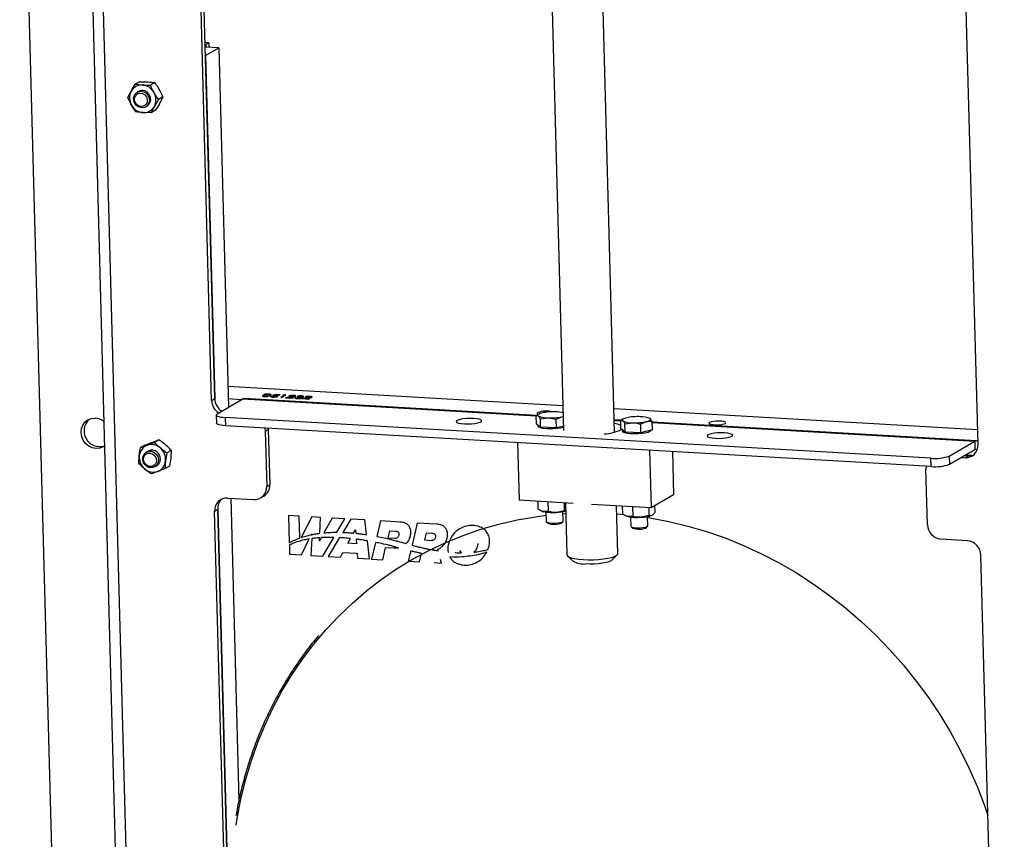
# Model space of a CAD drawing. Units: millimetres. Extents: x 8 to 201, y 4 to 288.
# Drawn here: x 162 to 185, y 66 to 85 of the extents above; entities that cross this region are included whole.
import ezdxf

# ---------------------------------------------------------------- set-up
doc = ezdxf.new("R2010")
doc.units = ezdxf.units.MM

msp = doc.modelspace()

# ---------------------------------------------------------------- linework, layer by layer
at = {"color": 7, "linetype": 'Continuous', "lineweight": 25}
for p, q in [((161.6266, 93.4234), (162.6837, 54.0438)), ((163.1322, 93.3366), (164.215, 52.9964)), ((164.4707, 52.9231), (163.3863, 93.322)), ((166.1418, 76.2191), (165.6863, 93.1893)), ((166.2139, 76.2611), (165.7596, 93.1851)), ((173.9583, 92.7122), (174.42, 75.5117)), ((175.6215, 75.4734), (175.1606, 92.6428)), ((184.1688, 75.1793), (183.7133, 92.1495)), ((166.0738, 84.6345), (165.989, 84.6393)), ((165.9902, 84.5931), (166.0017, 84.5924)), ((166.0017, 84.5924), (166.0738, 84.6345)), ((166.0017, 84.5924), (166.0033, 84.5308)), ((166.0738, 84.6345), (166.0767, 84.5265)), ((166.3096, 84.5131), (165.9919, 84.5314)), ((165.9973, 84.331), (166.3096, 84.5131)), ((165.9973, 84.331), (166.2139, 76.2611)), ((166.3096, 84.5131), (166.5366, 76.0582)), ((164.4474, 83.7177), (164.3439, 83.6574)), ((164.3439, 83.6574), (164.5127, 83.6406)), ((164.4474, 83.7177), (164.6376, 83.7134)), ((164.8063, 83.6966), (164.7029, 83.6363)), ((164.1729, 83.3426), (164.2477, 83.4937)), ((164.4203, 83.488), (164.3904, 83.4705)), ((164.8907, 83.3004), (164.7944, 83.1367)), ((164.9942, 83.3607), (164.8907, 83.3004)), ((164.9942, 83.3607), (164.9194, 83.2095)), ((164.7196, 82.9855), (164.5295, 82.9898)), ((164.5919, 83.125), (164.6218, 83.1424)), ((164.8231, 83.0459), (164.7196, 82.9855)), ((174.4044, 76.0916), (166.5235, 76.5461)), ((166.1418, 76.2191), (166.2139, 76.2611)), ((166.2731, 75.9045), (166.8737, 76.2547)), ((166.8405, 76.2353), (166.5313, 76.2532)), ((166.8737, 76.2547), (173.7745, 75.8567)), ((173.7817, 75.8671), (166.9072, 76.2636)), ((167.548, 76.3181), (167.5256, 76.3194)), ((167.6481, 76.3581), (167.5746, 76.3315)), ((167.617, 76.3374), (167.6557, 76.3513)), ((167.7501, 76.3522), (167.6481, 76.3581)), ((167.6557, 76.3513), (167.7403, 76.3465)), ((167.7403, 76.3465), (167.7501, 76.3522)), ((167.8518, 76.34), (167.7656, 76.2897)), ((167.7656, 76.2897), (167.7879, 76.2885)), ((167.7879, 76.2885), (167.884, 76.3445)), ((167.838, 76.3471), (167.8136, 76.3422)), ((167.8136, 76.3422), (167.8518, 76.34)), ((167.884, 76.3445), (167.838, 76.3471)), ((168.0166, 76.3008), (167.8804, 76.2831)), ((167.8804, 76.2831), (168.0493, 76.2734)), ((167.9435, 76.2858), (168.0313, 76.2972)), ((168.0592, 76.2791), (167.9435, 76.2858)), ((167.9565, 76.3214), (167.9788, 76.3201)), ((168.0493, 76.2734), (168.0592, 76.2791)), ((168.1198, 76.2859), (168.0975, 76.2872)), ((168.1551, 76.3146), (168.1774, 76.3134)), ((168.1997, 76.3018), (168.1898, 76.2961)), ((168.3991, 76.2787), (168.2629, 76.2611)), ((168.2629, 76.2611), (168.4318, 76.2513)), ((168.326, 76.2637), (168.4139, 76.2751)), ((168.4417, 76.2571), (168.326, 76.2637)), ((168.339, 76.2993), (168.3613, 76.298)), ((168.4318, 76.2513), (168.4417, 76.2571)), ((184.1595, 75.5289), (175.6067, 76.0222)), ((166.2507, 75.8777), (166.2559, 75.6824)), ((183.061, 74.8593), (166.4638, 75.8166)), ((166.4638, 75.8166), (166.469, 75.6213)), ((173.7797, 75.6639), (173.7743, 75.8626)), ((173.7743, 75.8626), (173.8234, 75.8529)), ((173.8365, 75.8989), (173.8106, 75.8845)), ((173.874, 75.7851), (174.0591, 75.8082)), ((173.8793, 75.5864), (173.874, 75.7851)), ((174.251, 75.5744), (174.2457, 75.7731)), ((174.3809, 75.835), (174.4112, 75.8407)), ((175.7709, 75.7524), (175.6137, 75.7614)), ((175.614, 75.7506), (175.7637, 75.742)), ((175.7689, 75.5491), (175.7635, 75.7479)), ((175.7635, 75.7479), (175.8126, 75.7382)), ((175.8257, 75.7841), (175.7998, 75.7697)), ((176.5069, 75.724), (176.4563, 75.7918)), ((183.0663, 74.664), (166.469, 75.6213)), ((167.4025, 75.4966), (167.4746, 75.5386)), ((167.4731, 75.5634), (167.4746, 75.5386)), ((167.4746, 75.5386), (167.5096, 74.237)), ((173.8295, 75.6251), (173.7797, 75.6639)), ((173.8184, 75.6338), (173.819, 75.6105)), ((173.8793, 75.5864), (173.8295, 75.6251)), ((174.0652, 75.5804), (173.8793, 75.5864)), ((174.251, 75.5744), (174.0652, 75.5804)), ((174.387, 75.6072), (174.251, 75.5744)), ((174.4172, 75.6145), (174.387, 75.6072)), ((175.8187, 75.5104), (175.7689, 75.5491)), ((175.8076, 75.519), (175.8082, 75.4957)), ((175.8685, 75.4716), (175.8187, 75.5104)), ((175.8632, 75.6703), (176.0482, 75.6934)), ((175.8685, 75.4716), (175.8632, 75.6703)), ((176.2402, 75.4597), (176.2349, 75.6584)), ((176.5122, 75.5253), (176.3762, 75.4925)), ((176.4746, 75.5136), (176.4746, 75.5162)), ((176.5122, 75.5253), (176.5069, 75.724)), ((184.1262, 75.2704), (176.5073, 75.7099)), ((176.5075, 75.6991), (184.0926, 75.2616)), ((164.902, 75.2907), (164.7985, 75.2304)), ((167.4025, 75.4966), (167.4375, 74.195)), ((175.6213, 75.4808), (175.6379, 75.4775)), ((176.0544, 75.4657), (175.8685, 75.4716)), ((176.2402, 75.4597), (176.0544, 75.4657)), ((176.3762, 75.4925), (176.2402, 75.4597)), ((164.5732, 75.1688), (164.4697, 75.1085)), ((164.4697, 75.1085), (164.6234, 75.1632)), ((164.5732, 75.1688), (164.7483, 75.236)), ((165.1912, 75.0434), (165.0877, 74.983)), ((165.1912, 75.0434), (165.1821, 74.865)), ((173.3358, 75.2253), (173.3721, 73.8706)), ((176.4439, 75.046), (176.4803, 73.6913)), ((183.492, 74.9114), (184.0926, 75.2616)), ((183.4972, 74.7161), (184.0979, 75.0663)), ((184.0926, 75.2616), (184.0979, 75.0663)), ((164.4301, 74.7392), (164.4391, 74.9176)), ((164.6474, 75.0276), (164.6043, 75.0025)), ((165.0877, 74.983), (165.0572, 74.7921)), ((176.9816, 75.015), (177.0088, 73.9995)), ((183.0663, 74.664), (183.061, 74.8593)), ((183.492, 74.9114), (183.4972, 74.7161)), ((183.7735, 74.8772), (183.8668, 74.8719)), ((183.9388, 74.9139), (183.8456, 74.9193)), ((184.0252, 74.9218), (183.8657, 74.931)), ((183.8668, 74.8719), (183.9388, 74.9139)), ((164.8058, 74.6569), (164.8489, 74.6821)), ((165.0481, 74.6138), (164.873, 74.5465)), ((165.1516, 74.6741), (165.0481, 74.6138)), ((182.978, 73.2986), (182.9431, 74.6002)), ((167.4375, 74.195), (167.5096, 74.237)), ((166.5138, 73.9234), (167.1354, 73.8875)), ((166.594, 73.9187), (166.7847, 66.8154)), ((167.2946, 73.925), (167.3666, 73.967)), ((177.0088, 73.9995), (176.4803, 73.6913)), ((166.2117, 73.6159), (166.2838, 73.6579)), ((166.2838, 73.6579), (166.8428, 52.8324)), ((166.8341, 53.1578), (166.2838, 73.6579)), ((174.6477, 73.797), (173.3721, 73.8706)), ((173.824, 73.6606), (173.8191, 73.8448)), ((174.0655, 73.6022), (174.0593, 73.831)), ((174.4457, 73.6247), (174.4407, 73.809)), ((174.4657, 73.8075), (174.4986, 72.5831)), ((176.4803, 73.6913), (175.0804, 73.7721)), ((175.6982, 72.6153), (175.668, 73.7382)), ((175.8132, 73.5458), (175.8083, 73.7301)), ((176.0547, 73.4875), (176.0485, 73.7162)), ((176.4348, 73.51), (176.4299, 73.6942)), ((176.5736, 73.5908), (176.5695, 73.7433)), ((166.762, 53.1158), (166.2117, 73.6159)), ((168.2, 73.4954), (167.9516, 73.5097)), ((167.9516, 73.5097), (167.9689, 72.8674)), ((168.2138, 72.9825), (168.2, 73.4954)), ((168.5008, 73.478), (168.2443, 72.9934)), ((168.6992, 73.4666), (168.5008, 73.478)), ((168.6842, 73.0931), (168.6992, 73.4666)), ((168.977, 73.4505), (168.7841, 73.104)), ((169.2732, 73.4335), (168.977, 73.4505)), ((169.0867, 73.1177), (169.2732, 73.4335)), ((169.4136, 73.4254), (169.2267, 73.1151)), ((169.745, 73.4062), (169.4136, 73.4254)), ((173.8826, 73.6257), (173.8978, 73.6183)), ((174.0655, 73.6022), (173.9455, 73.6023)), ((174.0066, 73.5912), (174.0125, 73.3723)), ((174.4457, 73.6247), (174.2563, 73.5844)), ((174.4123, 73.3831), (174.4064, 73.602)), ((174.4078, 73.5534), (174.4724, 73.5578)), ((175.6731, 73.5498), (175.8402, 73.5356)), ((175.8718, 73.511), (175.8869, 73.5036)), ((176.0547, 73.4875), (175.9347, 73.4876)), ((175.9958, 73.4765), (176.0017, 73.2576)), ((176.4348, 73.51), (176.2455, 73.4697)), ((176.4015, 73.2683), (176.3956, 73.4872)), ((176.5029, 73.5201), (176.5029, 73.5202)), ((169.7873, 73.0609), (169.745, 73.4062)), ((170.113, 73.385), (170.028, 73.0195)), ((170.5775, 73.3582), (170.113, 73.385)), ((170.9768, 73.3352), (170.8553, 72.8128)), ((171.4413, 73.3084), (170.9768, 73.3352)), ((174.0176, 73.363), (174.0546, 73.3296)), ((174.3725, 73.3382), (174.4077, 73.3735)), ((176.0068, 73.2483), (176.0438, 73.2149)), ((176.3617, 73.2234), (176.3968, 73.2587)), ((168.2527, 72.5826), (168.4394, 72.9598)), ((168.4955, 72.9686), (168.4771, 72.5696)), ((168.4892, 73.0604), (168.5008, 73.0838)), ((168.5008, 73.0838), (168.4998, 73.0626)), ((168.7216, 72.9916), (168.6769, 72.9114)), ((168.6769, 72.9114), (168.68, 72.9887)), ((168.7537, 72.5537), (169.0153, 72.9967)), ((169.1522, 72.9916), (168.8839, 72.5462)), ((169.3461, 72.8571), (169.4093, 72.9708)), ((169.4805, 73.0988), (169.5236, 73.1762)), ((169.5236, 73.1762), (169.5301, 73.0939)), ((170.324, 73.1437), (170.2874, 72.9862)), ((170.2874, 72.9862), (170.4544, 72.9766)), ((170.491, 73.1341), (170.324, 73.1437)), ((171.1878, 73.0939), (171.1512, 72.9364)), ((171.3483, 73.0846), (171.1878, 73.0939)), ((167.9702, 72.8182), (167.9761, 72.5985)), ((169.5499, 72.8461), (169.3461, 72.8571)), ((169.5412, 72.9551), (169.5499, 72.8461)), ((169.8573, 72.49), (169.8052, 72.9152)), ((169.9955, 72.8797), (169.9042, 72.4873)), ((170.1678, 72.4721), (170.2348, 72.7601)), ((170.2348, 72.7601), (170.4357, 72.7485)), ((170.5163, 72.9071), (170.6026, 72.884)), ((170.6026, 72.884), (170.6886, 72.8596)), ((171.1512, 72.9364), (171.3117, 72.9272)), ((172.4015, 72.8513), (172.395, 72.7978)), ((183.9192, 72.9195), (183.2976, 72.9553)), ((167.9761, 72.5985), (168.2527, 72.5826)), ((168.4771, 72.5696), (168.7537, 72.5537)), ((168.8839, 72.5462), (169.1696, 72.5297)), ((169.1696, 72.5297), (169.2305, 72.6435)), ((169.2305, 72.6435), (169.5645, 72.6242)), ((169.5645, 72.6242), (169.5715, 72.5065)), ((169.5715, 72.5065), (169.8573, 72.49)), ((170.8238, 72.6774), (170.768, 72.4375)), ((171.0316, 72.4223), (171.0775, 72.6195)), ((171.4729, 72.6808), (171.463, 72.7193)), ((174.5141, 72.555), (174.6475, 72.4347)), ((175.5575, 72.4591), (175.6842, 72.5865)), ((184.789, 52.0761), (184.2387, 72.5761)), ((169.9042, 72.4873), (170.1678, 72.4721)), ((170.768, 72.4375), (171.0316, 72.4223)), ((171.3784, 72.4023), (171.547, 72.3926)), ((171.547, 72.3926), (171.5252, 72.4776))]:
    msp.add_line(p, q, dxfattribs=at)
at = {"color": 7, "linetype": 'Continuous', "lineweight": 25, "flags": 128}
for points in [[(164.6022, 83.4447), (164.6468, 83.3917), (164.6726, 83.3273), (164.6765, 83.2594), (164.658, 83.1962), (164.6195, 83.1452), (164.5654, 83.1126), (164.5024, 83.1023), (164.438, 83.1156), (164.3801, 83.1509), (164.3355, 83.2039), (164.3097, 83.2682), (164.3058, 83.3361), (164.3242, 83.3994), (164.3628, 83.4504), (164.4169, 83.483), (164.4799, 83.4933), (164.5443, 83.4799), (164.6022, 83.4447)], [(164.5684, 83.4097), (164.6082, 83.3604), (164.6282, 83.3003), (164.6254, 83.2386), (164.6, 83.1848), (164.5561, 83.147), (164.5002, 83.1309), (164.4409, 83.1391), (164.3873, 83.1703), (164.3474, 83.2196), (164.3274, 83.2797), (164.3303, 83.3414), (164.3556, 83.3952), (164.3996, 83.433), (164.4554, 83.4491), (164.5147, 83.4409), (164.5684, 83.4097)], [(166.9072, 76.2636), (166.9021, 76.2636), (166.8737, 76.2547)], [(163.6205, 75.143), (163.5919, 75.1249), (163.5104, 75.0939), (163.4222, 75.0868), (163.3334, 75.1041), (163.25, 75.1446), (163.1777, 75.2056), (163.1214, 75.2829), (163.0849, 75.3712), (163.0707, 75.4645), (163.0799, 75.5564), (163.1117, 75.6408), (163.1641, 75.7118), (163.2334, 75.7646), (163.3149, 75.7956), (163.403, 75.8027), (163.403, 75.8027)], [(166.2731, 75.9045), (166.2556, 75.8905), (166.2508, 75.8764), (166.2587, 75.8626), (166.2792, 75.8498), (166.3113, 75.8383), (166.354, 75.8288), (166.4054, 75.8214), (166.4638, 75.8166)], [(172.086, 75.6693), (172.1692, 75.6673), (172.2544, 75.6706), (172.3347, 75.6789), (172.4037, 75.6915), (172.4556, 75.7074), (172.4864, 75.7253), (172.4935, 75.7439), (172.4763, 75.7614), (172.4363, 75.7767), (172.3767, 75.7883), (172.3022, 75.7954), (172.219, 75.7974), (172.1338, 75.7941), (172.0535, 75.7858), (171.9846, 75.7732), (171.9326, 75.7573), (171.9018, 75.7393), (171.8947, 75.7208), (171.9119, 75.7033), (171.9519, 75.688), (172.0116, 75.6764), (172.086, 75.6693)], [(173.812, 75.9333), (173.7986, 75.9183), (173.8093, 75.9038), (173.8298, 75.8951)], [(173.8234, 75.8529), (173.8149, 75.8619), (173.812, 75.8712), (173.8149, 75.8806), (173.8234, 75.8901), (173.8374, 75.8993), (173.8566, 75.9082), (173.8808, 75.9167), (173.9096, 75.9244)], [(174.3809, 75.835), (174.4096, 75.8428), (174.4111, 75.8433)], [(175.8126, 75.7382), (175.8041, 75.7472), (175.8012, 75.7564), (175.804, 75.7659), (175.8125, 75.7753), (175.8265, 75.7846), (175.8458, 75.7935), (175.87, 75.8019), (175.8988, 75.8097)], [(176.3701, 75.7203), (176.3988, 75.7281), (176.423, 75.7365), (176.4423, 75.7454), (176.4563, 75.7547), (176.4648, 75.7641), (176.4676, 75.7735), (176.4648, 75.7828), (176.4563, 75.7918)], [(166.469, 75.6213), (166.4107, 75.6262), (166.3592, 75.6335), (166.3166, 75.6431), (166.2844, 75.6545), (166.264, 75.6674), (166.256, 75.6811), (166.2559, 75.6824)], [(167.3931, 75.568), (167.3949, 75.5604), (167.4025, 75.4966)], [(174.4181, 75.5829), (174.4178, 75.5828), (174.3536, 75.5674), (174.2745, 75.5558), (174.1864, 75.5489), (174.0957, 75.5472), (174.0092, 75.5509), (173.9333, 75.5597), (173.8736, 75.5729), (173.8346, 75.5895), (173.8192, 75.6084), (173.819, 75.6105)], [(176.4746, 75.5136), (176.4729, 75.5058), (176.4514, 75.4863), (176.407, 75.4681), (176.3428, 75.4526), (176.2637, 75.441), (176.1756, 75.4341), (176.0849, 75.4325), (175.9984, 75.4362), (175.9225, 75.4449), (175.8628, 75.4582), (175.8238, 75.4748), (175.8084, 75.4937), (175.8082, 75.4957)], [(177.8525, 75.7003), (177.8391, 75.6852), (177.8498, 75.6707), (177.8834, 75.6585), (177.9357, 75.65), (178.0004, 75.6462), (178.0698, 75.6477), (178.1355, 75.6542), (178.1896, 75.665), (178.2255, 75.6787), (178.2389, 75.6938), (178.2282, 75.7083), (178.1947, 75.7205), (178.1424, 75.729), (178.0776, 75.7327), (178.0082, 75.7313), (177.9425, 75.7247), (177.8884, 75.714), (177.8525, 75.7003)], [(177.9914, 75.3287), (178.0746, 75.3267), (178.1598, 75.33), (178.2401, 75.3383), (178.3091, 75.3509), (178.361, 75.3668), (178.3918, 75.3847), (178.3989, 75.4032), (178.3817, 75.4208), (178.3417, 75.436), (178.2821, 75.4477), (178.2076, 75.4548), (178.1244, 75.4568), (178.0392, 75.4535), (177.9589, 75.4452), (177.89, 75.4326), (177.838, 75.4167), (177.8072, 75.3987), (177.8002, 75.3802), (177.8173, 75.3626), (177.8573, 75.3474), (177.917, 75.3358), (177.9914, 75.3287)], [(184.0979, 75.0663), (184.112, 75.0708), (184.1259, 75.0676), (184.1388, 75.0568), (184.1453, 75.0479)], [(164.7189, 75.0228), (164.7817, 75.0007), (164.8352, 74.9579), (164.8731, 74.8997), (164.8907, 74.8331), (164.8858, 74.766), (164.8592, 74.7066), (164.814, 74.6621), (164.7556, 74.6378), (164.6912, 74.6366), (164.6284, 74.6587), (164.5748, 74.7015), (164.537, 74.7597), (164.5194, 74.8264), (164.5242, 74.8934), (164.5508, 74.9528), (164.5961, 74.9974), (164.6544, 75.0217), (164.7189, 75.0228)], [(164.703, 74.9794), (164.7602, 74.9578), (164.8069, 74.9156), (164.8361, 74.8591), (164.8434, 74.797), (164.8275, 74.7386), (164.791, 74.693), (164.7393, 74.6669), (164.6804, 74.6645), (164.6232, 74.6861), (164.5765, 74.7283), (164.5473, 74.7848), (164.5401, 74.8469), (164.5559, 74.9053), (164.5925, 74.9509), (164.6441, 74.9769), (164.703, 74.9794)], [(182.9487, 74.6708), (182.9473, 74.6634), (182.9431, 74.6002)], [(166.715, 66.224), (166.7409, 66.3862), (166.8286, 66.8396), (166.9378, 67.2861), (167.0684, 67.7246), (167.2199, 68.154), (167.3921, 68.5734), (167.5844, 68.9816), (167.7964, 69.3777), (168.0277, 69.7608), (168.2777, 70.13), (168.5457, 70.4843), (168.8311, 70.8229), (169.1333, 71.1449), (169.4514, 71.4497), (169.7848, 71.7364), (170.1326, 72.0044), (170.4941, 72.253), (170.8682, 72.4817), (171.2542, 72.6899), (171.651, 72.877), (172.0578, 73.0427), (172.4735, 73.1864), (172.8972, 73.308), (173.3279, 73.4071), (173.7644, 73.4834), (174.0086, 73.5159)], [(176.3962, 73.4655), (176.4478, 73.4572), (176.8957, 73.3722), (177.3409, 73.2646), (177.7823, 73.1346), (178.2188, 72.9825), (178.6495, 72.8086), (179.0733, 72.6135), (179.4891, 72.3975), (179.896, 72.1612), (180.2929, 71.9052), (180.679, 71.63), (181.0532, 71.3364), (181.4147, 71.025), (181.7627, 70.6966), (182.0962, 70.3519), (182.4145, 69.9919), (182.7168, 69.6174), (183.0024, 69.2292), (183.2705, 68.8284), (183.5206, 68.4159), (183.7521, 67.9926), (183.9643, 67.5596), (184.1568, 67.118), (184.3291, 66.6687), (184.403, 66.4552)], [(174.0125, 73.3723), (174.0193, 73.3616), (174.0486, 73.3488), (174.0978, 73.3395), (174.1607, 73.3348), (174.2299, 73.3352), (174.2969, 73.3408), (174.3538, 73.3509)], [(174.3286, 73.3197), (174.3639, 73.332), (174.3725, 73.3382)], [(174.3538, 73.3509), (174.3936, 73.3642), (174.4116, 73.3791), (174.4123, 73.3831)], [(176.0017, 73.2576), (176.0085, 73.2469), (176.0378, 73.2341), (176.0869, 73.2247), (176.1499, 73.22), (176.2191, 73.2205), (176.2861, 73.2261), (176.343, 73.2361)], [(176.3178, 73.205), (176.3531, 73.2173), (176.3617, 73.2234)], [(176.343, 73.2361), (176.3828, 73.2494), (176.4008, 73.2643), (176.4015, 73.2683)], [(174.4986, 72.5831), (174.5092, 72.5599), (174.5439, 72.5357), (174.6013, 72.5142), (174.6791, 72.4961), (174.774, 72.4822), (174.8822, 72.4731)], [(174.8822, 72.4731), (174.9992, 72.4692), (175.1203, 72.4706), (175.2405, 72.4773), (175.3549, 72.489), (175.4588, 72.5051), (175.5479, 72.5252), (175.6187, 72.5482), (175.6681, 72.5734), (175.6942, 72.5996), (175.6982, 72.6153)], [(175.5575, 72.4591), (175.537, 72.444), (175.4887, 72.4228), (175.421, 72.4039), (175.3372, 72.3883), (175.2417, 72.3767), (175.1392, 72.3698), (175.0347, 72.3679), (174.9337, 72.371)]]:
    msp.add_lwpolyline(points, dxfattribs=at)
at = {"color": 7, "linetype": 'Continuous', "lineweight": 25}
for centre, radius, start, end in [((164.4942, 83.3614), 0.2798, 86.21772, 151.77481), ((164.4851, 83.2998), 0.3419, 28.32998, 85.37924), ((164.5491, 83.3387), 0.339, 152.7852, 210.17141), ((164.5091, 83.3197), 0.1903, 26.07736, 117.81333), ((164.5181, 83.3025), 0.1907, 302.92634, 31.90077), ((164.493, 83.2917), 0.339, 332.7852, 30.17141), ((164.557, 83.3306), 0.3419, 208.32998, 265.37924), ((164.5479, 83.269), 0.2798, 266.21772, 331.77481), ((166.5026, 76.2302), 0.3609, 181.77124, 237.58875), ((166.5747, 76.2723), 0.3609, 181.77124, 237.58875), ((174.0176, 75.356), 0.6128, 76.48227, 109.60248), ((163.5136, 75.5032), 0.3718, 131.87806, 286.6919), ((163.3782, 75.4425), 0.3611, 51.08517, 86.0516), ((174.0343, 76.3208), 0.5132, 245.74005, 272.76985), ((174.1776, 74.6535), 1.2989, 87.62462, 101.90778), ((174.1129, 77.106), 1.2989, 267.62462, 281.90778), ((174.2197, 75.0876), 0.8637, 77.3542, 89.22092), ((176.0234, 76.2061), 0.5132, 245.74005, 272.76985), ((176.1668, 74.5388), 1.2989, 87.62462, 101.90778), ((176.2454, 75.3239), 0.5132, 65.74005, 92.76985), ((175.3299, 76.4727), 1.0406, 272.62406, 295.9172), ((175.5164, 75.0724), 0.6118, 65.85135, 80.62638), ((176.1021, 76.9912), 1.2989, 267.62462, 281.90778), ((164.7278, 74.8929), 0.2897, 111.13282, 175.11696), ((164.7245, 74.869), 0.3111, 48.07766, 108.97452), ((164.7354, 74.8682), 0.1821, 47.38464, 118.89142), ((164.6991, 74.8266), 0.3597, 354.50097, 49.57572), ((183.8808, 75.1602), 0.2886, 267.20601, 3.80827), ((184.1232, 75.2116), 0.0586, 41.66715, 121.39697), ((164.7972, 74.8831), 0.3597, 174.50097, 229.57572), ((164.7388, 74.8457), 0.1972, 303.94158, 52.55154), ((183.1604, 75.8452), 0.9909, 264.24316, 289.54753), ((183.9564, 75.1974), 0.2841, 266.45649, 291.46905), ((164.7718, 74.8408), 0.3111, 228.07766, 288.97452), ((164.7685, 74.8168), 0.2897, 291.13282, 355.11696), ((183.1657, 75.6499), 0.9909, 264.24316, 289.54753), ((167.1495, 74.1758), 0.2886, 267.20601, 3.80827), ((167.2125, 74.2214), 0.2975, 301.21536, 3.00442), ((166.4997, 73.6351), 0.2886, 87.20601, 183.80827), ((166.5866, 73.6716), 0.3031, 129.87139, 182.58525), ((173.992, 73.82), 0.2226, 244.95294, 257.95599), ((174.1671, 74.74), 1.159, 258.98048, 274.41742), ((174.2186, 74.5393), 0.9557, 272.2644, 285.3048), ((175.9812, 73.7052), 0.2226, 244.95294, 257.95599), ((176.1563, 74.6252), 1.159, 258.98048, 274.41742), ((176.2414, 74.1671), 0.6974, 270.33594, 292.2013), ((174.2061, 73.7261), 0.4245, 249.09252, 286.78176), ((176.1953, 73.6114), 0.4245, 249.09252, 286.78176), ((183.3297, 73.3056), 0.3518, 181.13974, 264.75117), ((183.887, 72.5691), 0.3518, 1.13974, 84.75117), ((174.8988, 72.889), 0.5192, 241.05097, 273.85733)]:
    msp.add_arc(centre, radius, start, end, dxfattribs=at)
for points, knots in [([(164.2477, 83.4937), (164.2497, 83.4975), (164.2788, 83.5507), (164.3125, 83.606), (164.3439, 83.6574)], [0, 0, 0, 0, 0.07020058, 1, 1, 1, 1]), ([(164.5127, 83.6406), (164.5169, 83.6404), (164.5777, 83.6369), (164.6425, 83.6366), (164.7029, 83.6363)], [0, 0, 0, 0, 0.0702006, 1, 1, 1, 1]), ([(164.6376, 83.7134), (164.6419, 83.7132), (164.7023, 83.7095), (164.7562, 83.7028), (164.8063, 83.6966)], [0, 0, 0, 0, 0.07020058, 1, 1, 1, 1]), ([(164.786, 83.4621), (164.7777, 83.4774), (164.7465, 83.5346), (164.7213, 83.5934), (164.7029, 83.6363)], [0, 0, 0, 0, 0.26863361, 1, 1, 1, 1]), ([(164.911, 83.5349), (164.9023, 83.5501), (164.8699, 83.6066), (164.8332, 83.6586), (164.8063, 83.6966)], [0, 0, 0, 0, 0.26863361, 1, 1, 1, 1]), ([(164.8907, 83.3004), (164.8812, 83.3135), (164.8443, 83.3646), (164.8109, 83.4205), (164.786, 83.4621)], [0, 0, 0, 0, 0.2575513, 1, 1, 1, 1]), ([(164.9942, 83.3607), (164.9879, 83.3757), (164.9636, 83.4342), (164.9334, 83.492), (164.911, 83.5349)], [0, 0, 0, 0, 0.2575513, 1, 1, 1, 1]), ([(164.2561, 83.1684), (164.2477, 83.1837), (164.2165, 83.2409), (164.1913, 83.2996), (164.1729, 83.3426)], [0, 0, 0, 0, 0.26863361, 1, 1, 1, 1]), ([(164.3607, 83.0066), (164.3512, 83.0198), (164.3143, 83.0709), (164.2809, 83.1268), (164.2561, 83.1684)], [0, 0, 0, 0, 0.2575513, 1, 1, 1, 1]), ([(164.9194, 83.2095), (164.9173, 83.2058), (164.8883, 83.1526), (164.8545, 83.0973), (164.8231, 83.0459)], [0, 0, 0, 0, 0.07020058, 1, 1, 1, 1]), ([(164.5295, 82.9898), (164.5252, 82.9901), (164.4648, 82.9937), (164.4109, 83.0004), (164.3607, 83.0066)], [0, 0, 0, 0, 0.07020058, 1, 1, 1, 1]), ([(164.7944, 83.1367), (164.7924, 83.133), (164.7637, 83.0799), (164.7409, 83.031), (164.7196, 82.9855)], [0, 0, 0, 0, 0.0702006, 1, 1, 1, 1]), ([(167.3546, 76.3442), (167.344, 76.3375), (167.3283, 76.3274), (167.3448, 76.3161), (167.3661, 76.3116), (167.3802, 76.3105), (167.3872, 76.31)], [0, 0, 0, 0, 0.4997499, 0.7489049, 0.8744467, 1, 1, 1, 1]), ([(167.4883, 76.3689), (167.4808, 76.3692), (167.4658, 76.3697), (167.442, 76.3687), (167.4202, 76.3662), (167.3826, 76.3592), (167.367, 76.3509), (167.3546, 76.3442)], [0, 0, 0, 0, 0.1252571, 0.2505286, 0.3758196, 0.5012963, 1, 1, 1, 1]), ([(167.3978, 76.3157), (167.3924, 76.3162), (167.3815, 76.3171), (167.3657, 76.3208), (167.355, 76.3298), (167.3681, 76.3377), (167.3769, 76.3429)], [0, 0, 0, 0, 0.1253964, 0.2509191, 0.4997126, 1, 1, 1, 1]), ([(167.3769, 76.3429), (167.3863, 76.3482), (167.3979, 76.3547), (167.4261, 76.3606), (167.4429, 76.3626), (167.4614, 76.3637), (167.4732, 76.3633), (167.4791, 76.3631)], [0, 0, 0, 0, 0.4991407, 0.6244791, 0.749621, 0.8748648, 1, 1, 1, 1]), ([(167.3872, 76.31), (167.3948, 76.3097), (167.4098, 76.3091), (167.4415, 76.3105), (167.4912, 76.3179), (167.5106, 76.3278), (167.5235, 76.3345)], [0, 0, 0, 0, 0.1256197, 0.2512486, 0.5006173, 1, 1, 1, 1]), ([(167.4677, 76.3222), (167.4626, 76.321), (167.4525, 76.3184), (167.4335, 76.3161), (167.4145, 76.3151), (167.4034, 76.3155), (167.3978, 76.3157)], [0, 0, 0, 0, 0.2802368, 0.5597192, 0.7799489, 1, 1, 1, 1]), ([(167.5012, 76.3358), (167.4963, 76.3331), (167.4876, 76.3284), (167.4738, 76.3241), (167.4677, 76.3222)], [0, 0, 0, 0, 0.5600972, 1, 1, 1, 1]), ([(167.4791, 76.3631), (167.4846, 76.3626), (167.4955, 76.3617), (167.5112, 76.358), (167.5212, 76.3489), (167.5092, 76.341), (167.5012, 76.3358)], [0, 0, 0, 0, 0.1254037, 0.2509526, 0.4999428, 1, 1, 1, 1]), ([(167.5235, 76.3345), (167.5336, 76.3413), (167.5488, 76.3515), (167.5312, 76.3628), (167.5095, 76.3672), (167.4953, 76.3683), (167.4883, 76.3689)], [0, 0, 0, 0, 0.49939314, 0.74876792, 0.87438442, 1, 1, 1, 1]), ([(167.5256, 76.3194), (167.5239, 76.3169), (167.5205, 76.3119), (167.5312, 76.3056), (167.5501, 76.3011), (167.5663, 76.2998), (167.5744, 76.2992)], [0, 0, 0, 0, 0.28003257, 0.55962175, 0.77969507, 1, 1, 1, 1]), ([(167.5856, 76.3049), (167.5787, 76.3055), (167.5649, 76.3066), (167.5515, 76.3101), (167.5458, 76.3141), (167.5473, 76.3168), (167.548, 76.3181)], [0, 0, 0, 0, 0.279786, 0.5596054, 0.7794675, 1, 1, 1, 1]), ([(167.5744, 76.2992), (167.5879, 76.2987), (167.6148, 76.2978), (167.653, 76.3015), (167.6806, 76.3072), (167.6902, 76.3117), (167.695, 76.3139)], [0, 0, 0, 0, 0.2799123, 0.5589258, 0.7794176, 1, 1, 1, 1]), ([(167.5746, 76.3315), (167.5859, 76.3318), (167.6062, 76.3323), (167.6257, 76.3316), (167.6343, 76.3313)], [0, 0, 0, 0, 0.5602702, 1, 1, 1, 1]), ([(167.673, 76.3154), (167.6684, 76.3134), (167.6592, 76.3093), (167.6339, 76.3057), (167.6083, 76.304), (167.5931, 76.3046), (167.5856, 76.3049)], [0, 0, 0, 0, 0.2795997, 0.5591834, 0.7795157, 1, 1, 1, 1]), ([(167.6482, 76.3368), (167.6425, 76.337), (167.6323, 76.3375), (167.6217, 76.3374), (167.617, 76.3374)], [0, 0, 0, 0, 0.55974779, 1, 1, 1, 1]), ([(167.6343, 76.3313), (167.6426, 76.3306), (167.6593, 76.3293), (167.6746, 76.3251), (167.6792, 76.3201), (167.6751, 76.317), (167.673, 76.3154)], [0, 0, 0, 0, 0.2804388, 0.5596477, 0.779613, 1, 1, 1, 1]), ([(167.695, 76.3139), (167.6985, 76.3167), (167.7055, 76.3221), (167.6956, 76.3295), (167.6753, 76.3347), (167.6572, 76.3361), (167.6482, 76.3368)], [0, 0, 0, 0, 0.2800703, 0.5594335, 0.7795559, 1, 1, 1, 1]), ([(168.0696, 76.3354), (168.0569, 76.3358), (168.0316, 76.3365), (167.9961, 76.3329), (167.9702, 76.3276), (167.961, 76.3235), (167.9565, 76.3214)], [0, 0, 0, 0, 0.2794826, 0.5589871, 0.7793196, 1, 1, 1, 1]), ([(167.9788, 76.3201), (167.9833, 76.3219), (167.9922, 76.3255), (168.0144, 76.3291), (168.038, 76.3305), (168.0517, 76.33), (168.0586, 76.3297)], [0, 0, 0, 0, 0.2803853, 0.5595793, 0.7796406, 1, 1, 1, 1]), ([(168.093, 76.3152), (168.0886, 76.3133), (168.0796, 76.3096), (168.0506, 76.3052), (168.0295, 76.3024), (168.0166, 76.3008)], [0, 0, 0, 0, 0.27871654, 0.55884896, 1, 1, 1, 1]), ([(168.0313, 76.2972), (168.0504, 76.2996), (168.0769, 76.303), (168.1053, 76.3092), (168.1125, 76.3127), (168.1161, 76.3144)], [0, 0, 0, 0, 0.5603583, 0.780161, 1, 1, 1, 1]), ([(168.0586, 76.3297), (168.066, 76.3291), (168.0808, 76.3278), (168.0932, 76.3238), (168.0982, 76.3194), (168.0948, 76.3166), (168.093, 76.3152)], [0, 0, 0, 0, 0.2799002, 0.5596137, 0.7798464, 1, 1, 1, 1]), ([(168.1161, 76.3144), (168.119, 76.3169), (168.1248, 76.322), (168.1144, 76.3288), (168.0949, 76.3334), (168.078, 76.3347), (168.0696, 76.3354)], [0, 0, 0, 0, 0.279509, 0.5592759, 0.779448, 1, 1, 1, 1]), ([(168.0975, 76.2872), (168.096, 76.2845), (168.0929, 76.2792), (168.1045, 76.2724), (168.126, 76.2678), (168.1434, 76.2665), (168.1521, 76.2659)], [0, 0, 0, 0, 0.2803972, 0.559549, 0.7795555, 1, 1, 1, 1]), ([(168.126, 76.277), (168.1233, 76.2786), (168.1183, 76.2814), (168.1194, 76.2845), (168.1198, 76.2859)], [0, 0, 0, 0, 0.5585131, 1, 1, 1, 1]), ([(168.1623, 76.2716), (168.1541, 76.2722), (168.1393, 76.2733), (168.1301, 76.2759), (168.126, 76.277)], [0, 0, 0, 0, 0.5600153, 1, 1, 1, 1]), ([(168.1521, 76.2659), (168.1648, 76.2654), (168.1903, 76.2646), (168.227, 76.2676), (168.2547, 76.2727), (168.2643, 76.2769), (168.2691, 76.279)], [0, 0, 0, 0, 0.2800187, 0.5594309, 0.7798441, 1, 1, 1, 1]), ([(168.2538, 76.3247), (168.2435, 76.3251), (168.2229, 76.3258), (168.1842, 76.3227), (168.1661, 76.3177), (168.1551, 76.3146)], [0, 0, 0, 0, 0.2807083, 0.56124, 1, 1, 1, 1]), ([(168.246, 76.2798), (168.2413, 76.278), (168.2318, 76.2743), (168.2068, 76.2715), (168.183, 76.2707), (168.1692, 76.2713), (168.1623, 76.2716)], [0, 0, 0, 0, 0.2784346, 0.5583046, 0.7789009, 1, 1, 1, 1]), ([(168.1774, 76.3134), (168.1825, 76.3145), (168.1925, 76.3168), (168.2105, 76.319), (168.2286, 76.3196), (168.239, 76.3192), (168.2442, 76.319)], [0, 0, 0, 0, 0.2803973, 0.5595987, 0.7796878, 1, 1, 1, 1]), ([(168.1898, 76.2961), (168.2072, 76.2948), (168.2334, 76.2929), (168.2483, 76.2868), (168.2499, 76.2828), (168.2473, 76.2808), (168.246, 76.2798)], [0, 0, 0, 0, 0.4993686, 0.7487913, 0.8744168, 1, 1, 1, 1]), ([(168.2791, 76.3073), (168.2775, 76.3065), (168.2741, 76.305), (168.2622, 76.3026), (168.236, 76.3005), (168.2142, 76.3013), (168.1997, 76.3018)], [0, 0, 0, 0, 0.1254638, 0.2509712, 0.500604, 1, 1, 1, 1]), ([(168.2442, 76.319), (168.2506, 76.3185), (168.2635, 76.3175), (168.2762, 76.3145), (168.283, 76.3109), (168.2804, 76.3085), (168.2791, 76.3073)], [0, 0, 0, 0, 0.2807311, 0.5606431, 0.7807285, 1, 1, 1, 1]), ([(168.2526, 76.2961), (168.2647, 76.2973), (168.2864, 76.2994), (168.2968, 76.304), (168.3014, 76.306)], [0, 0, 0, 0, 0.559212, 1, 1, 1, 1]), ([(168.2714, 76.2898), (168.2689, 76.2912), (168.2646, 76.2936), (168.2563, 76.2954), (168.2526, 76.2961)], [0, 0, 0, 0, 0.559709, 1, 1, 1, 1]), ([(168.3014, 76.306), (168.3037, 76.3084), (168.3082, 76.3131), (168.2958, 76.319), (168.2767, 76.3229), (168.2614, 76.3241), (168.2538, 76.3247)], [0, 0, 0, 0, 0.2789959, 0.5585272, 0.7792591, 1, 1, 1, 1]), ([(168.2691, 76.279), (168.2718, 76.2811), (168.2766, 76.2847), (168.273, 76.2883), (168.2714, 76.2898)], [0, 0, 0, 0, 0.55946994, 1, 1, 1, 1]), ([(168.4521, 76.3133), (168.4395, 76.3137), (168.4142, 76.3145), (168.3787, 76.3109), (168.3528, 76.3056), (168.3436, 76.3014), (168.339, 76.2993)], [0, 0, 0, 0, 0.2794826, 0.5589871, 0.7793196, 1, 1, 1, 1]), ([(168.3613, 76.298), (168.3658, 76.2998), (168.3748, 76.3035), (168.397, 76.3071), (168.4205, 76.3084), (168.4342, 76.3079), (168.4411, 76.3076)], [0, 0, 0, 0, 0.28038528, 0.5595793, 0.77964062, 1, 1, 1, 1]), ([(168.4756, 76.2931), (168.4711, 76.2913), (168.4621, 76.2875), (168.4331, 76.2831), (168.412, 76.2804), (168.3991, 76.2787)], [0, 0, 0, 0, 0.2787165, 0.558849, 1, 1, 1, 1]), ([(168.4139, 76.2751), (168.4329, 76.2776), (168.4594, 76.281), (168.4879, 76.2872), (168.4951, 76.2906), (168.4987, 76.2923)], [0, 0, 0, 0, 0.56035832, 0.78016096, 1, 1, 1, 1]), ([(168.4411, 76.3076), (168.4485, 76.307), (168.4633, 76.3058), (168.4757, 76.3017), (168.4808, 76.2973), (168.4773, 76.2945), (168.4756, 76.2931)], [0, 0, 0, 0, 0.2799002, 0.5596137, 0.7798464, 1, 1, 1, 1]), ([(168.4987, 76.2923), (168.5016, 76.2949), (168.5074, 76.3), (168.4969, 76.3067), (168.4774, 76.3114), (168.4605, 76.3127), (168.4521, 76.3133)], [0, 0, 0, 0, 0.279509, 0.5592759, 0.779448, 1, 1, 1, 1]), ([(173.8124, 75.8839), (173.809, 75.8826), (173.796, 75.8775), (173.7835, 75.8689), (173.7743, 75.8626)], [0, 0, 0, 0, 0.2633183, 1, 1, 1, 1]), ([(173.8234, 75.8529), (173.8246, 75.8519), (173.8414, 75.8384), (173.8583, 75.8108), (173.874, 75.7851)], [0, 0, 0, 0, 0.0702006, 1, 1, 1, 1]), ([(174.0591, 75.8082), (174.0635, 75.808), (174.1262, 75.8056), (174.1881, 75.7888), (174.2457, 75.7731)], [0, 0, 0, 0, 0.07020058, 1, 1, 1, 1]), ([(174.2457, 75.7731), (174.2549, 75.779), (174.2988, 75.8068), (174.3447, 75.8226), (174.3809, 75.835)], [0, 0, 0, 0, 0.2110008, 1, 1, 1, 1]), ([(175.8016, 75.7692), (175.7982, 75.7679), (175.7851, 75.7627), (175.7727, 75.7542), (175.7635, 75.7479)], [0, 0, 0, 0, 0.2633183, 1, 1, 1, 1]), ([(175.8126, 75.7382), (175.8138, 75.7372), (175.8306, 75.7237), (175.8475, 75.6961), (175.8632, 75.6703)], [0, 0, 0, 0, 0.0702006, 1, 1, 1, 1]), ([(176.0482, 75.6934), (176.0527, 75.6933), (176.1154, 75.6908), (176.1773, 75.674), (176.2349, 75.6584)], [0, 0, 0, 0, 0.0702006, 1, 1, 1, 1]), ([(176.2349, 75.6584), (176.2441, 75.6643), (176.2879, 75.6921), (176.3339, 75.7078), (176.3701, 75.7203)], [0, 0, 0, 0, 0.2110008, 1, 1, 1, 1]), ([(176.3701, 75.7203), (176.3808, 75.7225), (176.4268, 75.7322), (176.4721, 75.7276), (176.5069, 75.724)], [0, 0, 0, 0, 0.2318493, 1, 1, 1, 1]), ([(164.7483, 75.236), (164.7522, 75.2375), (164.8076, 75.258), (164.8565, 75.2749), (164.902, 75.2907)], [0, 0, 0, 0, 0.07020058, 1, 1, 1, 1]), ([(165.0573, 75.1733), (165.044, 75.1845), (164.9945, 75.226), (164.9411, 75.2634), (164.902, 75.2907)], [0, 0, 0, 0, 0.2686336, 1, 1, 1, 1]), ([(164.4391, 74.9176), (164.4396, 74.922), (164.4465, 74.9844), (164.4585, 75.0487), (164.4697, 75.1085)], [0, 0, 0, 0, 0.0702006, 1, 1, 1, 1]), ([(164.6234, 75.1632), (164.6273, 75.1646), (164.6829, 75.1853), (164.7428, 75.2087), (164.7985, 75.2304)], [0, 0, 0, 0, 0.0702006, 1, 1, 1, 1]), ([(164.9324, 75.1005), (164.9194, 75.1118), (164.8711, 75.154), (164.8292, 75.1981), (164.7985, 75.2304)], [0, 0, 0, 0, 0.2686336, 1, 1, 1, 1]), ([(165.0877, 74.983), (165.074, 74.9925), (165.0206, 75.0291), (164.97, 75.0701), (164.9324, 75.1005)], [0, 0, 0, 0, 0.2575513, 1, 1, 1, 1]), ([(165.1912, 75.0434), (165.1807, 75.0547), (165.1398, 75.0987), (165.0925, 75.1415), (165.0573, 75.1733)], [0, 0, 0, 0, 0.2575513, 1, 1, 1, 1]), ([(165.1821, 74.865), (165.1817, 74.8606), (165.1748, 74.7982), (165.1628, 74.7339), (165.1516, 74.6741)], [0, 0, 0, 0, 0.0702006, 1, 1, 1, 1]), ([(164.5639, 74.6093), (164.551, 74.6206), (164.5026, 74.6628), (164.4607, 74.7069), (164.4301, 74.7392)], [0, 0, 0, 0, 0.26863361, 1, 1, 1, 1]), ([(164.7193, 74.4919), (164.7055, 74.5013), (164.6521, 74.5379), (164.6015, 74.5789), (164.5639, 74.6093)], [0, 0, 0, 0, 0.2575513, 1, 1, 1, 1]), ([(165.0572, 74.7921), (165.0567, 74.7878), (165.0502, 74.7255), (165.0491, 74.6676), (165.0481, 74.6138)], [0, 0, 0, 0, 0.0702006, 1, 1, 1, 1]), ([(164.873, 74.5465), (164.8691, 74.5451), (164.8137, 74.5246), (164.7648, 74.5076), (164.7193, 74.4919)], [0, 0, 0, 0, 0.0702006, 1, 1, 1, 1]), ([(173.9455, 73.6023), (173.9427, 73.603), (173.9019, 73.6133), (173.8615, 73.6378), (173.824, 73.6606)], [0, 0, 0, 0, 0.0702006, 1, 1, 1, 1]), ([(174.2563, 73.5844), (174.2518, 73.5841), (174.1876, 73.5808), (174.1243, 73.5919), (174.0655, 73.6022)], [0, 0, 0, 0, 0.0702006, 1, 1, 1, 1]), ([(174.4457, 73.6247), (174.4516, 73.6232), (174.4598, 73.6211), (174.4683, 73.6237), (174.4707, 73.6244)], [0, 0, 0, 0, 0.7172496, 1, 1, 1, 1]), ([(175.9347, 73.4876), (175.9319, 73.4883), (175.8911, 73.4986), (175.8507, 73.5231), (175.8132, 73.5458)], [0, 0, 0, 0, 0.0702006, 1, 1, 1, 1]), ([(176.2455, 73.4697), (176.241, 73.4694), (176.1768, 73.466), (176.1135, 73.4771), (176.0547, 73.4875)], [0, 0, 0, 0, 0.0702006, 1, 1, 1, 1]), ([(176.4348, 73.51), (176.4408, 73.509), (176.4638, 73.5051), (176.4875, 73.5144), (176.505, 73.5213)], [0, 0, 0, 0, 0.2575513, 1, 1, 1, 1]), ([(176.505, 73.5213), (176.5113, 73.5255), (176.5347, 73.5407), (176.5571, 73.5697), (176.5736, 73.5908)], [0, 0, 0, 0, 0.2686336, 1, 1, 1, 1]), ([(170.819, 73.032), (170.8241, 73.0621), (170.8337, 73.1191), (170.8189, 73.2052), (170.7799, 73.2736), (170.7234, 73.3204), (170.6553, 73.3497), (170.6048, 73.3552), (170.5775, 73.3582)], [0, 0, 0, 0, 0.1954722, 0.3694407, 0.5332804, 0.6679271, 0.8199225, 1, 1, 1, 1]), ([(171.6828, 72.9821), (171.6879, 73.0123), (171.6975, 73.0693), (171.6827, 73.1554), (171.6437, 73.2238), (171.5872, 73.2706), (171.5191, 73.2999), (171.4686, 73.3054), (171.4413, 73.3084)], [0, 0, 0, 0, 0.1954722, 0.3694407, 0.5332804, 0.6679271, 0.8199225, 1, 1, 1, 1]), ([(172.6675, 72.7816), (172.6748, 72.8252), (172.6885, 72.9067), (172.6671, 73.0285), (172.6106, 73.1353), (172.5159, 73.2193), (172.3885, 73.27), (172.2451, 73.283), (172.0825, 73.2567), (171.9209, 73.1754), (171.7777, 73.0327), (171.7327, 72.9029), (171.71, 72.8374)], [0, 0, 0, 0, 0.0861064, 0.1610066, 0.2303221, 0.3089036, 0.3952771, 0.4937847, 0.5948582, 0.7289765, 0.8633013, 1, 1, 1, 1]), ([(168.0972, 72.9345), (168.1187, 72.944), (168.1571, 72.9611), (168.1965, 72.976), (168.2138, 72.9825)], [0, 0, 0, 0, 0.5599153, 1, 1, 1, 1]), ([(168.2443, 72.9934), (168.2468, 72.9943), (168.2512, 72.9959), (168.2556, 72.9974), (168.2576, 72.9981)], [0, 0, 0, 0, 0.5599692, 1, 1, 1, 1]), ([(168.2576, 72.9981), (168.3003, 73.0115), (168.3765, 73.0354), (168.4547, 73.0528), (168.4892, 73.0604)], [0, 0, 0, 0, 0.5601775, 1, 1, 1, 1]), ([(168.4394, 72.9598), (168.4097, 72.9545), (168.3567, 72.9451), (168.3044, 72.9328), (168.2814, 72.9275)], [0, 0, 0, 0, 0.5598581, 1, 1, 1, 1]), ([(168.68, 72.9887), (168.6454, 72.9858), (168.5836, 72.9806), (168.5224, 72.9723), (168.4955, 72.9686)], [0, 0, 0, 0, 0.5601066, 1, 1, 1, 1]), ([(168.4998, 73.0626), (168.534, 73.0692), (168.5951, 73.081), (168.657, 73.0894), (168.6842, 73.0931)], [0, 0, 0, 0, 0.5599892, 1, 1, 1, 1]), ([(168.953, 72.9978), (168.9097, 72.9977), (168.8323, 72.9975), (168.7554, 72.9934), (168.7216, 72.9916)], [0, 0, 0, 0, 0.560016, 1, 1, 1, 1]), ([(168.7841, 73.104), (168.8135, 73.1065), (168.8659, 73.1109), (168.9186, 73.1134), (168.9418, 73.1145)], [0, 0, 0, 0, 0.5602805, 1, 1, 1, 1]), ([(168.9418, 73.1145), (168.9688, 73.1155), (169.017, 73.1172), (169.0655, 73.1175), (169.0867, 73.1177)], [0, 0, 0, 0, 0.5600806, 1, 1, 1, 1]), ([(169.0153, 72.9967), (169.0037, 72.997), (168.9829, 72.9975), (168.9621, 72.9977), (168.953, 72.9978)], [0, 0, 0, 0, 0.5600045, 1, 1, 1, 1]), ([(169.4093, 72.9708), (169.3613, 72.9756), (169.2756, 72.9841), (169.1899, 72.9893), (169.1522, 72.9916)], [0, 0, 0, 0, 0.5601727, 1, 1, 1, 1]), ([(169.2267, 73.1151), (169.2391, 73.1147), (169.2612, 73.1139), (169.2833, 73.1128), (169.2931, 73.1123)], [0, 0, 0, 0, 0.5600577, 1, 1, 1, 1]), ([(169.2931, 73.1123), (169.328, 73.1104), (169.3905, 73.1069), (169.453, 73.1013), (169.4805, 73.0988)], [0, 0, 0, 0, 0.5601152, 1, 1, 1, 1]), ([(169.5301, 73.0939), (169.5516, 73.0916), (169.5898, 73.0876), (169.628, 73.083), (169.6448, 73.081)], [0, 0, 0, 0, 0.5600807, 1, 1, 1, 1]), ([(169.6448, 73.081), (169.6714, 73.0775), (169.719, 73.0712), (169.7664, 73.0641), (169.7873, 73.0609)], [0, 0, 0, 0, 0.5600849, 1, 1, 1, 1]), ([(170.028, 73.0195), (170.087, 73.0077), (170.1923, 72.9867), (170.2972, 72.9619), (170.3433, 72.951)], [0, 0, 0, 0, 0.5601691, 1, 1, 1, 1]), ([(170.4544, 72.9766), (170.4667, 72.9773), (170.4915, 72.9787), (170.5211, 72.9967), (170.5425, 73.0209), (170.5489, 73.0403), (170.5521, 73.0501)], [0, 0, 0, 0, 0.2761456, 0.5533214, 0.7736353, 1, 1, 1, 1]), ([(170.5521, 73.0501), (170.5535, 73.0585), (170.5561, 73.074), (170.551, 73.0971), (170.5382, 73.1165), (170.517, 73.1305), (170.5, 73.1328), (170.491, 73.1341)], [0, 0, 0, 0, 0.2140603, 0.3953223, 0.5625374, 0.7664807, 1, 1, 1, 1]), ([(170.7199, 72.8506), (170.745, 72.8803), (170.7898, 72.9333), (170.8101, 73.0018), (170.819, 73.032)], [0, 0, 0, 0, 0.5604402, 1, 1, 1, 1]), ([(171.3117, 72.9272), (171.3244, 72.9278), (171.3502, 72.9292), (171.3819, 72.9466), (171.4057, 72.971), (171.4127, 72.9913), (171.4162, 73.0016)], [0, 0, 0, 0, 0.2714698, 0.551245, 0.7729471, 1, 1, 1, 1]), ([(171.4162, 73.0016), (171.4173, 73.0073), (171.4192, 73.0182), (171.4173, 73.0344), (171.412, 73.0487), (171.4005, 73.065), (171.3787, 73.0802), (171.3588, 73.0831), (171.3483, 73.0846)], [0, 0, 0, 0, 0.1431786, 0.2696636, 0.3865701, 0.5004384, 0.7361541, 1, 1, 1, 1]), ([(171.463, 72.7193), (171.4868, 72.7308), (171.5391, 72.756), (171.6029, 72.8152), (171.6555, 72.8917), (171.6734, 72.9509), (171.6828, 72.9821)], [0, 0, 0, 0, 0.2258368, 0.4949806, 0.7332304, 1, 1, 1, 1]), ([(167.9689, 72.8674), (167.9923, 72.8809), (168.0343, 72.9048), (168.078, 72.9254), (168.0972, 72.9345)], [0, 0, 0, 0, 0.5598766, 1, 1, 1, 1]), ([(168.2814, 72.9275), (168.2216, 72.9115), (168.1148, 72.8829), (168.0144, 72.838), (167.9702, 72.8182)], [0, 0, 0, 0, 0.559672, 1, 1, 1, 1]), ([(169.6386, 72.9417), (169.6204, 72.9443), (169.5879, 72.949), (169.5555, 72.9532), (169.5412, 72.9551)], [0, 0, 0, 0, 0.5600146, 1, 1, 1, 1]), ([(169.8052, 72.9152), (169.7741, 72.9204), (169.7186, 72.9298), (169.663, 72.938), (169.6386, 72.9417)], [0, 0, 0, 0, 0.5600837, 1, 1, 1, 1]), ([(170.323, 72.8077), (170.2619, 72.8221), (170.153, 72.8478), (170.0436, 72.8699), (169.9955, 72.8797)], [0, 0, 0, 0, 0.5601754, 1, 1, 1, 1]), ([(170.5349, 72.7545), (170.4954, 72.7648), (170.4248, 72.7831), (170.3541, 72.8002), (170.323, 72.8077)], [0, 0, 0, 0, 0.5600963, 1, 1, 1, 1]), ([(170.3433, 72.951), (170.3595, 72.9471), (170.3884, 72.9401), (170.4172, 72.9327), (170.4299, 72.9295)], [0, 0, 0, 0, 0.5600754, 1, 1, 1, 1]), ([(170.4299, 72.9295), (170.4461, 72.9254), (170.4749, 72.9182), (170.5037, 72.9105), (170.5163, 72.9071)], [0, 0, 0, 0, 0.5600785, 1, 1, 1, 1]), ([(170.4357, 72.7485), (170.4548, 72.748), (170.4883, 72.7472), (170.5209, 72.7523), (170.5349, 72.7545)], [0, 0, 0, 0, 0.57042, 1, 1, 1, 1]), ([(170.6886, 72.8596), (170.6944, 72.8579), (170.7049, 72.8549), (170.7153, 72.8519), (170.7199, 72.8506)], [0, 0, 0, 0, 0.5609142, 1, 1, 1, 1]), ([(170.8553, 72.8128), (170.8558, 72.8127), (170.8568, 72.8124), (170.8577, 72.8122), (170.8581, 72.8121)], [0, 0, 0, 0, 0.559983, 1, 1, 1, 1]), ([(170.8581, 72.8121), (170.8897, 72.8038), (170.9462, 72.7889), (171.0029, 72.775), (171.0278, 72.7688)], [0, 0, 0, 0, 0.5600669, 1, 1, 1, 1]), ([(171.0278, 72.7688), (171.0595, 72.7613), (171.1162, 72.748), (171.173, 72.736), (171.198, 72.7308)], [0, 0, 0, 0, 0.5600934, 1, 1, 1, 1]), ([(171.198, 72.7308), (171.2299, 72.7242), (171.2867, 72.7125), (171.3437, 72.7022), (171.3687, 72.6977)], [0, 0, 0, 0, 0.5600825, 1, 1, 1, 1]), ([(171.71, 72.8374), (171.7033, 72.8017), (171.6918, 72.741), (171.6989, 72.678), (171.7018, 72.652)], [0, 0, 0, 0, 0.5864386, 1, 1, 1, 1]), ([(172.395, 72.7978), (172.3846, 72.7658), (172.3661, 72.7087), (172.3262, 72.6669), (172.3088, 72.6486)], [0, 0, 0, 0, 0.5624992, 1, 1, 1, 1]), ([(172.6405, 72.7127), (172.6461, 72.7252), (172.6561, 72.7476), (172.664, 72.7712), (172.6675, 72.7816)], [0, 0, 0, 0, 0.5577297, 1, 1, 1, 1]), ([(171.0101, 72.6336), (170.9752, 72.6413), (170.913, 72.655), (170.8511, 72.6706), (170.8238, 72.6774)], [0, 0, 0, 0, 0.559914, 1, 1, 1, 1]), ([(171.0775, 72.6195), (171.0649, 72.6221), (171.0424, 72.6267), (171.0199, 72.6315), (171.0101, 72.6336)], [0, 0, 0, 0, 0.5600473, 1, 1, 1, 1]), ([(171.3687, 72.6977), (171.3882, 72.6945), (171.4229, 72.6886), (171.4576, 72.6832), (171.4729, 72.6808)], [0, 0, 0, 0, 0.56002384, 1, 1, 1, 1]), ([(171.7018, 72.652), (171.7035, 72.6519), (171.7066, 72.6515), (171.7098, 72.6512), (171.7111, 72.6511)], [0, 0, 0, 0, 0.5600126, 1, 1, 1, 1]), ([(171.7418, 72.5359), (171.7594, 72.5095), (171.7952, 72.4559), (171.8614, 72.408), (171.9204, 72.3791), (171.9697, 72.3622), (172.0228, 72.3506), (172.1145, 72.3407), (172.2431, 72.3521), (172.3935, 72.4118), (172.5246, 72.5091), (172.5833, 72.6016), (172.6128, 72.648)], [0, 0, 0, 0, 0.084203, 0.1711779, 0.2172273, 0.2655406, 0.316512, 0.3704833, 0.5282617, 0.6852705, 0.8422405, 1, 1, 1, 1]), ([(172.4086, 72.5889), (172.2858, 72.5675), (172.0665, 72.5294), (171.841, 72.5339), (171.7418, 72.5359)], [0, 0, 0, 0, 0.5599541, 1, 1, 1, 1]), ([(171.8694, 72.6396), (171.8737, 72.6393), (171.9228, 72.6357), (171.9717, 72.6353), (172.0165, 72.635)], [0, 0, 0, 0, 0.0872768, 1, 1, 1, 1]), ([(172.0165, 72.635), (172.005, 72.6481), (171.9906, 72.6645), (171.9852, 72.685), (171.9841, 72.6891)], [0, 0, 0, 0, 0.8001283, 1, 1, 1, 1]), ([(172.3088, 72.6486), (172.3243, 72.6503), (172.352, 72.6533), (172.3795, 72.6571), (172.3916, 72.6587)], [0, 0, 0, 0, 0.5598996, 1, 1, 1, 1]), ([(172.3916, 72.6587), (172.4387, 72.6664), (172.5229, 72.68), (172.6045, 72.7027), (172.6405, 72.7127)], [0, 0, 0, 0, 0.5597776, 1, 1, 1, 1]), ([(172.5752, 72.6351), (172.5445, 72.6254), (172.4895, 72.6082), (172.4334, 72.5948), (172.4086, 72.5889)], [0, 0, 0, 0, 0.5598879, 1, 1, 1, 1]), ([(172.6128, 72.648), (172.6058, 72.6455), (172.5933, 72.6411), (172.5808, 72.6369), (172.5752, 72.6351)], [0, 0, 0, 0, 0.5599986, 1, 1, 1, 1]), ([(168.657, 70.6856), (168.6495, 70.6771), (168.5499, 70.5641), (168.3723, 70.3331), (168.1259, 69.9921), (167.8975, 69.6368), (167.6855, 69.2698), (167.4909, 68.8914), (167.3139, 68.5025), (167.155, 68.104), (167.0144, 67.6966), (166.8929, 67.2812), (166.7904, 66.8655), (166.7385, 66.5857), (166.7132, 66.449)], [0, 0, 0, 0, 0.0073147, 0.097928, 0.1885427, 0.2791589, 0.3697767, 0.4603963, 0.5510176, 0.6416407, 0.7322655, 0.8228921, 0.9135203, 1, 1, 1, 1])]:
    msp.add_open_spline(points, degree=3, knots=knots, dxfattribs=at)

doc.saveas('drawing.dxf')
